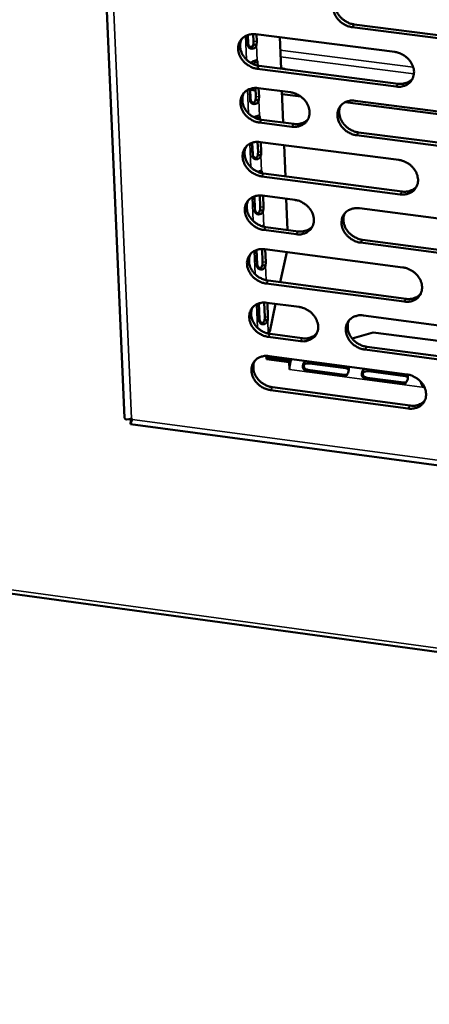
# Model space of a CAD drawing. Units: millimetres. Extents: x 65 to 5840, y 100 to 4100.
# Drawn here: x 5256 to 5306, y 3022 to 3143 of the extents above; entities that cross this region are included whole.
import ezdxf

# ---------------------------------------------------------------- set-up
doc = ezdxf.new("R2010")
doc.units = ezdxf.units.MM
doc.header["$LTSCALE"] = 20
doc.layers.add('Visible (ISO)', color=7, linetype='Continuous', lineweight=50)
doc.layers.add('Visible Narrow (ISO)', color=7, linetype='Continuous', lineweight=35)

msp = doc.modelspace()

# ---------------------------------------------------------------- linework, layer by layer
at = {"layer": 'Visible (ISO)'}
for p, q in [((5260.41, 3286.45), (5268.85, 3093.8)), ((5314.05, 3139.74), (5296.89, 3141.93)), ((5297.13, 3142.28), (5314.28, 3140.09)), ((5284.03, 3139.72), (5283.98, 3140.96)), ((5284.02, 3140.98), (5284.06, 3139.92)), ((5284.72, 3140.22), (5284.69, 3141.09)), ((5285.02, 3141.07), (5302.12, 3138.88)), ((5285.08, 3141.06), (5285.12, 3140.17)), ((5287.96, 3140.69), (5288.11, 3136.82)), ((5284.88, 3139.78), (5284.69, 3139.81)), ((5285.09, 3139.76), (5284.88, 3139.78)), ((5284.83, 3137.62), (5284.81, 3137.78)), ((5284.84, 3137.31), (5284.83, 3137.62)), ((5285.03, 3137.86), (5285.16, 3137.85)), ((5285.22, 3137.57), (5285.24, 3137.19)), ((5285.43, 3137.16), (5302.52, 3134.97)), ((5302.28, 3134.62), (5285.19, 3136.81)), ((5284.31, 3132.89), (5284.25, 3134.32)), ((5284.29, 3134.33), (5284.34, 3133.1)), ((5284.3, 3134.21), (5284.97, 3134.12)), ((5285, 3133.4), (5284.96, 3134.44)), ((5285.29, 3134.42), (5289.27, 3133.91)), ((5285.35, 3134.42), (5285.4, 3133.34)), ((5288.22, 3134.05), (5288.38, 3130.18)), ((5288.24, 3133.7), (5290.53, 3133.41)), ((5285.16, 3132.96), (5284.97, 3132.99)), ((5285.36, 3132.94), (5285.16, 3132.96)), ((5296.01, 3132.7), (5315.64, 3130.17)), ((5297.24, 3132.88), (5314.38, 3130.67)), ((5285.11, 3130.81), (5285.09, 3130.96)), ((5285.31, 3131.05), (5285.44, 3131.03)), ((5285.11, 3130.68), (5285.11, 3130.81)), ((5289.44, 3129.66), (5285.46, 3130.18)), ((5285.5, 3130.76), (5285.51, 3130.56)), ((5285.7, 3130.53), (5289.68, 3130.01)), ((5314.53, 3126.41), (5297.41, 3128.63)), ((5297.64, 3128.98), (5314.76, 3126.77)), ((5284.59, 3126.08), (5284.52, 3127.69)), ((5284.56, 3127.7), (5284.62, 3126.29)), ((5285.28, 3126.59), (5285.23, 3127.81)), ((5285.56, 3127.79), (5302.63, 3125.58)), ((5285.62, 3127.78), (5285.67, 3126.54)), ((5288.49, 3127.41), (5288.65, 3123.56)), ((5285.44, 3126.16), (5285.24, 3126.18)), ((5285.64, 3126.13), (5285.44, 3126.16)), ((5285.38, 3124.06), (5285.37, 3124.16)), ((5285.59, 3124.24), (5285.72, 3124.23)), ((5285.78, 3123.96), (5285.78, 3123.94)), ((5285.97, 3123.91), (5303.02, 3121.69)), ((5302.79, 3121.34), (5285.73, 3123.56)), ((5285.55, 3119.8), (5285.5, 3121.2)), ((5285.83, 3121.18), (5289.8, 3120.66)), ((5285.89, 3121.17), (5285.95, 3119.75)), ((5284.87, 3119.29), (5284.79, 3121.07)), ((5284.83, 3121.09), (5284.9, 3119.5)), ((5288.76, 3120.8), (5288.91, 3116.95)), ((5285.72, 3119.37), (5285.52, 3119.39)), ((5285.92, 3119.34), (5285.72, 3119.37)), ((5297.76, 3119.62), (5314.85, 3117.39)), ((5285.87, 3117.46), (5285.99, 3117.44)), ((5285.99, 3117.44), (5286.03, 3117.34)), ((5289.97, 3116.43), (5286, 3116.95)), ((5286.24, 3117.3), (5290.21, 3116.78)), ((5315, 3113.15), (5297.92, 3115.39)), ((5298.15, 3115.74), (5315.23, 3113.51)), ((5285.14, 3112.51), (5285.06, 3114.48)), ((5285.1, 3114.49), (5285.18, 3112.73)), ((5285.83, 3113.03), (5285.77, 3114.6)), ((5286.1, 3114.58), (5303.13, 3112.34)), ((5286.16, 3114.57), (5286.23, 3112.97)), ((5288.81, 3114.22), (5288.02, 3110.52)), ((5285.99, 3112.59), (5285.8, 3112.62)), ((5286.19, 3112.57), (5285.99, 3112.59)), ((5303.29, 3108.12), (5286.27, 3110.36)), ((5286.51, 3110.72), (5303.52, 3108.47)), ((5285.42, 3105.75), (5285.33, 3107.89)), ((5285.37, 3107.91), (5285.45, 3105.97)), ((5286.11, 3106.27), (5286.04, 3108.01)), ((5286.37, 3107.99), (5290.33, 3107.47)), ((5286.43, 3107.98), (5286.5, 3106.21)), ((5287.45, 3107.85), (5286.73, 3104.45)), ((5286.27, 3105.83), (5286.07, 3105.86)), ((5286.47, 3105.81), (5286.27, 3105.83)), ((5298.27, 3106.42), (5315.33, 3104.16)), ((5286.73, 3104.45), (5286.55, 3104.18)), ((5296.87, 3103.58), (5299.47, 3104.34)), ((5299.47, 3104.34), (5317.67, 3101.93)), ((5290.5, 3103.26), (5286.54, 3103.78)), ((5286.77, 3104.14), (5290.73, 3103.62)), ((5315.48, 3099.94), (5298.43, 3102.21)), ((5298.66, 3102.56), (5315.7, 3100.3)), ((5286.31, 3101.04), (5286.29, 3101.44)), ((5286.31, 3101.04), (5286.45, 3101.25)), ((5289.12, 3100.67), (5286.31, 3101.04)), ((5286.44, 3101.44), (5286.45, 3101.25)), ((5286.45, 3101.25), (5289.25, 3100.87)), ((5286.64, 3101.42), (5303.63, 3099.16)), ((5289.12, 3100.67), (5289.25, 3100.87)), ((5289.15, 3099.77), (5289.12, 3100.67)), ((5289.25, 3100.87), (5289.26, 3100.68)), ((5289.16, 3099.78), (5289.15, 3099.77)), ((5289.16, 3099.77), (5289.15, 3099.77)), ((5289.16, 3099.78), (5289.16, 3099.77)), ((5295.81, 3098.93), (5291.3, 3099.53)), ((5291.43, 3099.72), (5295.94, 3099.12)), ((5296.11, 3099.91), (5291.6, 3100.51)), ((5303.39, 3098.94), (5298.87, 3099.54)), ((5303.09, 3097.96), (5298.57, 3098.56)), ((5298.71, 3098.75), (5303.22, 3098.15)), ((5303.78, 3094.96), (5286.81, 3097.22)), ((5287.04, 3097.58), (5304.02, 3095.32)), ((5269.7, 3093.71), (5269.79, 3093.62)), ((5269.56, 3093.02), (5492.86, 3063.03)), ((5134.8, 3088.62), (5623.86, 3021.55))]:
    msp.add_line(p, q, dxfattribs=at)
at = {"layer": 'Visible (ISO)', "flags": 128}
for points in [[(5296.89, 3141.93, -0.033058), (5296.45, 3142.03, -0.052975), (5296.18, 3142.13, -0.013971), (5295.72, 3142.39, -0.032584), (5295.53, 3142.51, -0.033073), (5295.26, 3142.76, -0.032583), (5295.01, 3143.05, -0.035736), (5294.82, 3143.35, -0.034679), (5294.66, 3143.69, -0.039987), (5294.57, 3144.01, -0.038783), (5294.53, 3144.36, -0.044692), (5294.54, 3144.68, -0.043867), (5294.61, 3145.01, -0.047571), (5294.74, 3145.3, -0.04736), (5294.91, 3145.56, -0.046515), (5295.14, 3145.79, -0.046925), (5295.4, 3145.97, -0.042114), (5295.59, 3146.06, -0.01974), (5296.02, 3146.19, -0.060554), (5296.31, 3146.23, -0.041281), (5296.73, 3146.2)], [(5294.95, 3145.6, 0.039486), (5294.82, 3145.27, 0.062222), (5294.78, 3145.04, 0.018527), (5294.77, 3144.63, 0.039144), (5294.79, 3144.43, 0.034017), (5294.87, 3144.11, 0.035153), (5294.99, 3143.82, 0.031116), (5295.16, 3143.52, 0.031955), (5295.36, 3143.25, 0.029802), (5295.6, 3143, 0.030111), (5295.87, 3142.79, 0.030077), (5296.04, 3142.68, 0.012037), (5296.47, 3142.45, 0.049645), (5296.71, 3142.36, 0.030458), (5297.13, 3142.28)], [(5285.19, 3136.81, -0.032999), (5284.75, 3136.9, -0.052918), (5284.49, 3137.01, -0.013931), (5284.03, 3137.26, -0.032519), (5283.84, 3137.39, -0.032973), (5283.56, 3137.64, -0.032487), (5283.32, 3137.93, -0.035635), (5283.13, 3138.23, -0.03457), (5282.97, 3138.56, -0.039917), (5282.88, 3138.89, -0.038696), (5282.83, 3139.23, -0.044698), (5282.85, 3139.55, -0.043855), (5282.92, 3139.88, -0.047673), (5283.04, 3140.17, -0.047452), (5283.22, 3140.43, -0.046662), (5283.44, 3140.65, -0.047066), (5283.7, 3140.83, -0.042219), (5283.89, 3140.92, -0.019802), (5284.32, 3141.05, -0.06063), (5284.6, 3141.09, -0.041367), (5285.02, 3141.07)], [(5283.26, 3140.48, 0.039596), (5283.13, 3140.15, 0.062388), (5283.09, 3139.92, 0.018618), (5283.08, 3139.51, 0.039242), (5283.1, 3139.31, 0.034031), (5283.18, 3138.99, 0.035183), (5283.3, 3138.7, 0.031098), (5283.47, 3138.4, 0.031945), (5283.67, 3138.14, 0.029783), (5283.91, 3137.89, 0.03009), (5284.17, 3137.67, 0.03008), (5284.34, 3137.56, 0.012048), (5284.78, 3137.33, 0.049674), (5285.02, 3137.24, 0.030468), (5285.43, 3137.16)], [(5284.69, 3139.81, 0.014083), (5284.71, 3139.91, 0.014083), (5284.72, 3140.02, 0.013241), (5284.72, 3140.12, 0.013241), (5284.72, 3140.22)], [(5285.12, 3140.17, -0.013234), (5285.12, 3140.07, -0.013234), (5285.11, 3139.97, -0.014075), (5285.1, 3139.86, -0.014075), (5285.09, 3139.76)], [(5302.12, 3138.88, -0.033042), (5302.57, 3138.79, -0.052942), (5302.83, 3138.68, -0.013963), (5303.29, 3138.43, -0.03257), (5303.48, 3138.3, -0.033107), (5303.76, 3138.05, -0.032606), (5304.01, 3137.76, -0.03581), (5304.2, 3137.46, -0.034749), (5304.35, 3137.13, -0.040096), (5304.45, 3136.8, -0.038905), (5304.49, 3136.45, -0.044807), (5304.47, 3136.13, -0.04401), (5304.4, 3135.81, -0.047628), (5304.28, 3135.52, -0.047452), (5304.1, 3135.26, -0.046469), (5303.87, 3135.03, -0.046915), (5303.61, 3134.85, -0.041996), (5303.42, 3134.76, -0.019668), (5302.99, 3134.63, -0.060414), (5302.7, 3134.59, -0.041172), (5302.28, 3134.62)], [(5285.16, 3137.85, -0.024957), (5285.19, 3137.79, -0.024957), (5285.2, 3137.74, -0.035478), (5285.22, 3137.66, -0.035478), (5285.22, 3137.57)], [(5288.11, 3136.86, -0.01601), (5288.26, 3136.85, -0.01601), (5288.41, 3136.82, -0.014803), (5288.55, 3136.79, -0.014803), (5288.69, 3136.74)], [(5302.52, 3134.97, 0.040264), (5302.93, 3134.94, 0.05941), (5303.21, 3134.98, 0.018947), (5303.53, 3135.07, 0.02098), (5303.82, 3135.19, 0.065956), (5304.03, 3135.31, 0.042484), (5304.31, 3135.58)], [(5285.46, 3130.18, -0.032951), (5285.02, 3130.27, -0.052852), (5284.76, 3130.37, -0.013897), (5284.3, 3130.63, -0.032469), (5284.11, 3130.76, -0.032946), (5283.84, 3131, -0.032452), (5283.59, 3131.29, -0.035635), (5283.4, 3131.59, -0.03456), (5283.24, 3131.92, -0.039951), (5283.15, 3132.25, -0.038723), (5283.11, 3132.59, -0.044765), (5283.12, 3132.91, -0.043921), (5283.19, 3133.23, -0.047743), (5283.31, 3133.52, -0.047526), (5283.49, 3133.79, -0.046693), (5283.71, 3134.01, -0.047104), (5283.97, 3134.19, -0.042197), (5284.16, 3134.28, -0.019783), (5284.59, 3134.41, -0.060585), (5284.88, 3134.45, -0.041342), (5285.29, 3134.42)], [(5283.53, 3133.83, 0.039537), (5283.4, 3133.5, 0.062328), (5283.36, 3133.28, 0.018571), (5283.35, 3132.86, 0.039182), (5283.37, 3132.67, 0.033952), (5283.45, 3132.35, 0.035109), (5283.57, 3132.06, 0.031013), (5283.74, 3131.76, 0.031865), (5283.94, 3131.5, 0.029693), (5284.18, 3131.25, 0.030003), (5284.45, 3131.03, 0.029984), (5284.61, 3130.93, 0.011981), (5285.05, 3130.7, 0.049544), (5285.29, 3130.61, 0.030371), (5285.7, 3130.53)], [(5284.97, 3132.99, 0.014074), (5284.98, 3133.09, 0.014074), (5285, 3133.2, 0.013219), (5285, 3133.3, 0.013219), (5285, 3133.4)], [(5285.4, 3133.34, -0.013212), (5285.4, 3133.24, -0.013212), (5285.39, 3133.15, -0.014066), (5285.38, 3133.04, -0.014066), (5285.36, 3132.94)], [(5289.27, 3133.91, -0.032982), (5289.71, 3133.82, -0.052886), (5289.98, 3133.72, -0.013923), (5290.44, 3133.46, -0.032503), (5290.62, 3133.33, -0.033), (5290.9, 3133.08, -0.032504), (5291.15, 3132.8, -0.035699), (5291.34, 3132.5, -0.034631), (5291.49, 3132.16, -0.040017), (5291.59, 3131.84, -0.038806), (5291.63, 3131.49, -0.044807), (5291.62, 3131.17, -0.043991), (5291.55, 3130.85, -0.047733), (5291.42, 3130.56, -0.047545), (5291.25, 3130.3, -0.046628), (5291.02, 3130.07, -0.047067), (5290.76, 3129.9, -0.042113), (5290.57, 3129.81, -0.019738), (5290.14, 3129.68, -0.060501), (5289.86, 3129.64, -0.041268), (5289.44, 3129.66)], [(5297.41, 3128.63, -0.032962), (5296.96, 3128.72, -0.052844), (5296.7, 3128.83, -0.013903), (5296.24, 3129.08, -0.032484), (5296.05, 3129.21, -0.033018), (5295.78, 3129.46, -0.032512), (5295.53, 3129.75, -0.035735), (5295.34, 3130.05, -0.034658), (5295.18, 3130.38, -0.040056), (5295.09, 3130.7, -0.038838), (5295.05, 3131.05, -0.044826), (5295.06, 3131.37, -0.043999), (5295.13, 3131.69, -0.047712), (5295.26, 3131.98, -0.047509), (5295.43, 3132.24, -0.046577), (5295.66, 3132.47, -0.047), (5295.92, 3132.65, -0.04207), (5296.11, 3132.74, -0.019702), (5296.54, 3132.87, -0.060465), (5296.82, 3132.91, -0.041232), (5297.24, 3132.88)], [(5295.46, 3132.28, 0.03937), (5295.33, 3131.95, 0.062102), (5295.29, 3131.72, 0.018435), (5295.29, 3131.31, 0.039024), (5295.31, 3131.11, 0.033859), (5295.39, 3130.8, 0.035006), (5295.51, 3130.51, 0.030945), (5295.68, 3130.21, 0.031793), (5295.88, 3129.95, 0.029622), (5296.12, 3129.7, 0.029937), (5296.39, 3129.48, 0.029885), (5296.55, 3129.38, 0.011902), (5296.99, 3129.15, 0.049385), (5297.23, 3129.06, 0.030264), (5297.64, 3128.98)], [(5285.44, 3131.03, -0.025046), (5285.46, 3130.98, -0.025046), (5285.48, 3130.92, -0.035678), (5285.5, 3130.84, -0.035678), (5285.5, 3130.76)], [(5289.68, 3130.01, 0.039992), (5290.08, 3129.99, 0.05909), (5290.36, 3130.02, 0.018726), (5290.68, 3130.12, 0.020749), (5290.97, 3130.23, 0.06564), (5291.17, 3130.35, 0.04221), (5291.45, 3130.61)], [(5285.73, 3123.56, -0.032903), (5285.29, 3123.65, -0.052787), (5285.03, 3123.75, -0.013864), (5284.57, 3124.01, -0.03242), (5284.38, 3124.13, -0.032919), (5284.11, 3124.38, -0.032417), (5283.86, 3124.67, -0.035634), (5283.67, 3124.97, -0.034549), (5283.52, 3125.3, -0.039986), (5283.42, 3125.62, -0.03875), (5283.38, 3125.97, -0.044831), (5283.39, 3126.29, -0.043987), (5283.46, 3126.61, -0.047814), (5283.58, 3126.9, -0.0476), (5283.76, 3127.16, -0.046724), (5283.98, 3127.38, -0.047142), (5284.24, 3127.56, -0.042175), (5284.44, 3127.65, -0.019764), (5284.86, 3127.78, -0.06054), (5285.15, 3127.82, -0.041318), (5285.56, 3127.79)], [(5283.8, 3127.2, 0.039479), (5283.67, 3126.87, 0.062267), (5283.63, 3126.65, 0.018525), (5283.63, 3126.24, 0.039122), (5283.65, 3126.04, 0.033873), (5283.73, 3125.73, 0.035036), (5283.85, 3125.43, 0.030928), (5284.02, 3125.14, 0.031784), (5284.22, 3124.88, 0.029604), (5284.46, 3124.63, 0.029917), (5284.72, 3124.41, 0.029889), (5284.89, 3124.31, 0.011914), (5285.32, 3124.08, 0.049415), (5285.56, 3123.99, 0.030275), (5285.97, 3123.91)], [(5285.24, 3126.18, 0.014066), (5285.26, 3126.29, 0.014066), (5285.27, 3126.39, 0.013197), (5285.28, 3126.49, 0.013197), (5285.28, 3126.59)], [(5285.67, 3126.54, -0.01319), (5285.67, 3126.44, -0.01319), (5285.67, 3126.34, -0.014058), (5285.66, 3126.23, -0.014058), (5285.64, 3126.13)], [(5302.63, 3125.58, -0.032946), (5303.07, 3125.49, -0.052811), (5303.33, 3125.38, -0.013896), (5303.8, 3125.13, -0.032471), (5303.98, 3125, -0.033053), (5304.26, 3124.75, -0.032535), (5304.5, 3124.46, -0.03581), (5304.7, 3124.16, -0.034729), (5304.85, 3123.83, -0.040166), (5304.94, 3123.51, -0.03896), (5304.99, 3123.16, -0.044941), (5304.97, 3122.84, -0.044142), (5304.9, 3122.52, -0.047768), (5304.77, 3122.23, -0.0476), (5304.6, 3121.97, -0.04653), (5304.37, 3121.74, -0.04699), (5304.11, 3121.57, -0.041951), (5303.92, 3121.48, -0.01963), (5303.49, 3121.35, -0.060324), (5303.2, 3121.31, -0.041123), (5302.79, 3121.34)], [(5285.72, 3124.23, -0.025135), (5285.74, 3124.18, -0.025135), (5285.76, 3124.12, -0.035879), (5285.77, 3124.04, -0.035879), (5285.78, 3123.96)], [(5286, 3116.95, -0.032855), (5285.56, 3117.04, -0.052721), (5285.3, 3117.15, -0.01383), (5284.84, 3117.4, -0.032371), (5284.65, 3117.53, -0.032892), (5284.38, 3117.78, -0.032381), (5284.13, 3118.06, -0.035634), (5283.94, 3118.36, -0.034539), (5283.79, 3118.69, -0.04002), (5283.69, 3119.02, -0.038777), (5283.65, 3119.36, -0.044898), (5283.66, 3119.68, -0.044054), (5283.73, 3120, -0.047885), (5283.86, 3120.29, -0.047675), (5284.03, 3120.55, -0.046755), (5284.26, 3120.77, -0.047179), (5284.51, 3120.95, -0.042153), (5284.71, 3121.03, -0.019745), (5285.13, 3121.17, -0.060495), (5285.42, 3121.2, -0.041293), (5285.83, 3121.18)], [(5303.02, 3121.69, 0.04046), (5303.43, 3121.66, 0.059594), (5303.71, 3121.7, 0.019104), (5304.04, 3121.8, 0.0212), (5304.33, 3121.91, 0.066309), (5304.54, 3122.04, 0.042741), (5304.81, 3122.3)], [(5284.07, 3120.59, 0.039421), (5283.94, 3120.26, 0.062208), (5283.9, 3120.03, 0.018479), (5283.9, 3119.62, 0.039062), (5283.92, 3119.43, 0.033794), (5284, 3119.11, 0.034963), (5284.12, 3118.82, 0.030844), (5284.29, 3118.53, 0.031704), (5284.49, 3118.27, 0.029515), (5284.73, 3118.02, 0.029832), (5284.99, 3117.81, 0.029794), (5285.16, 3117.7, 0.011848), (5285.59, 3117.48, 0.049286), (5285.83, 3117.39, 0.03018), (5286.24, 3117.3)], [(5289.8, 3120.66, -0.032886), (5290.24, 3120.57, -0.052755), (5290.51, 3120.46, -0.013856), (5290.97, 3120.21, -0.032405), (5291.15, 3120.08, -0.032946), (5291.43, 3119.83, -0.032433), (5291.67, 3119.55, -0.035699), (5291.87, 3119.25, -0.03461), (5292.02, 3118.92, -0.040086), (5292.11, 3118.59, -0.038861), (5292.16, 3118.25, -0.044941), (5292.14, 3117.93, -0.044123), (5292.07, 3117.61, -0.047874), (5291.95, 3117.32, -0.047694), (5291.77, 3117.06, -0.046689), (5291.55, 3116.84, -0.047142), (5291.29, 3116.66, -0.042068), (5291.1, 3116.57, -0.019699), (5290.67, 3116.44, -0.060411), (5290.39, 3116.4, -0.041218), (5289.97, 3116.43)], [(5285.52, 3119.39, 0.014057), (5285.54, 3119.5, 0.014057), (5285.55, 3119.6, 0.013175), (5285.55, 3119.7, 0.013175), (5285.55, 3119.8)], [(5285.95, 3119.75, -0.013168), (5285.95, 3119.65, -0.013168), (5285.94, 3119.55, -0.014049), (5285.93, 3119.44, -0.014049), (5285.92, 3119.34)], [(5297.92, 3115.39, -0.032866), (5297.48, 3115.48, -0.052713), (5297.21, 3115.58, -0.013836), (5296.75, 3115.84, -0.032386), (5296.57, 3115.97, -0.032964), (5296.29, 3116.22, -0.032442), (5296.05, 3116.5, -0.035735), (5295.85, 3116.8, -0.034637), (5295.7, 3117.13, -0.040125), (5295.61, 3117.46, -0.038892), (5295.56, 3117.8, -0.04496), (5295.58, 3118.12, -0.044132), (5295.65, 3118.44, -0.047853), (5295.77, 3118.73, -0.047657), (5295.95, 3118.99, -0.046638), (5296.17, 3119.21, -0.047074), (5296.43, 3119.39, -0.042026), (5296.63, 3119.48, -0.019664), (5297.06, 3119.61, -0.060375), (5297.34, 3119.65, -0.041182), (5297.76, 3119.62)], [(5295.97, 3119.02, 0.039255), (5295.85, 3118.68, 0.061983), (5295.81, 3118.46, 0.018344), (5295.81, 3118.05, 0.038905), (5295.83, 3117.86, 0.033701), (5295.91, 3117.55, 0.03486), (5296.03, 3117.26, 0.030777), (5296.2, 3116.96, 0.031633), (5296.4, 3116.7, 0.029444), (5296.64, 3116.46, 0.029765), (5296.91, 3116.24, 0.029695), (5297.07, 3116.14, 0.01177), (5297.51, 3115.91, 0.049128), (5297.75, 3115.82, 0.030074), (5298.15, 3115.74)], [(5290.21, 3116.78, 0.040188), (5290.61, 3116.76, 0.059275), (5290.89, 3116.79, 0.018882), (5291.21, 3116.89, 0.020967), (5291.5, 3117, 0.065992), (5291.71, 3117.12, 0.042466), (5291.98, 3117.38)], [(5286.27, 3110.36, -0.032808), (5285.83, 3110.45, -0.052656), (5285.57, 3110.56, -0.013797), (5285.11, 3110.81, -0.032322), (5284.92, 3110.94, -0.032865), (5284.65, 3111.18, -0.032346), (5284.4, 3111.47, -0.035634), (5284.21, 3111.77, -0.034529), (5284.06, 3112.1, -0.040055), (5283.96, 3112.42, -0.038804), (5283.92, 3112.77, -0.044965), (5283.93, 3113.08, -0.04412), (5284.01, 3113.4, -0.047955), (5284.13, 3113.69, -0.047749), (5284.3, 3113.95, -0.046786), (5284.53, 3114.17, -0.047216), (5284.78, 3114.35, -0.04213), (5284.98, 3114.43, -0.019725), (5285.4, 3114.57, -0.06045), (5285.69, 3114.6, -0.041268), (5286.1, 3114.58)], [(5284.33, 3113.99, 0.039364), (5284.21, 3113.66, 0.062148), (5284.17, 3113.43, 0.018434), (5284.17, 3113.02, 0.039002), (5284.19, 3112.83, 0.033716), (5284.27, 3112.52, 0.034891), (5284.39, 3112.23, 0.030761), (5284.56, 3111.94, 0.031625), (5284.76, 3111.67, 0.029427), (5285, 3111.43, 0.029747), (5285.26, 3111.21, 0.0297), (5285.43, 3111.11, 0.011782), (5285.86, 3110.89, 0.049158), (5286.1, 3110.8, 0.030085), (5286.51, 3110.72)], [(5285.8, 3112.62, 0.014048), (5285.82, 3112.72, 0.014048), (5285.83, 3112.83, 0.013153), (5285.83, 3112.93, 0.013153), (5285.83, 3113.03)], [(5286.23, 3112.97, -0.013146), (5286.23, 3112.87, -0.013146), (5286.22, 3112.78, -0.01404), (5286.21, 3112.67, -0.01404), (5286.19, 3112.57)], [(5303.13, 3112.34, -0.03285), (5303.57, 3112.25, -0.05268), (5303.83, 3112.14, -0.013829), (5304.29, 3111.89, -0.032372), (5304.48, 3111.76, -0.032998), (5304.76, 3111.51, -0.032464), (5305, 3111.23, -0.035809), (5305.19, 3110.93, -0.034708), (5305.35, 3110.59, -0.040235), (5305.44, 3110.27, -0.039015), (5305.48, 3109.93, -0.045075), (5305.47, 3109.61, -0.044275), (5305.39, 3109.29, -0.047909), (5305.27, 3109, -0.047748), (5305.09, 3108.74, -0.046591), (5304.87, 3108.52, -0.047063), (5304.61, 3108.34, -0.041907), (5304.42, 3108.26, -0.019592), (5303.99, 3108.13, -0.060234), (5303.7, 3108.09, -0.041073), (5303.29, 3108.12)], [(5303.52, 3108.47, 0.040651), (5303.93, 3108.44, 0.059771), (5304.21, 3108.48, 0.019256), (5304.54, 3108.58, 0.021415), (5304.83, 3108.69, 0.066654), (5305.04, 3108.82, 0.042992), (5305.31, 3109.09)], [(5286.54, 3103.78, -0.03276), (5286.1, 3103.88, -0.052591), (5285.84, 3103.98, -0.013763), (5285.38, 3104.24, -0.032273), (5285.19, 3104.36, -0.032838), (5284.92, 3104.61, -0.032311), (5284.67, 3104.89, -0.035633), (5284.48, 3105.19, -0.034518), (5284.33, 3105.52, -0.040089), (5284.24, 3105.84, -0.038831), (5284.19, 3106.19, -0.045031), (5284.21, 3106.5, -0.044186), (5284.28, 3106.82, -0.048026), (5284.4, 3107.11, -0.047823), (5284.57, 3107.37, -0.046816), (5284.8, 3107.59, -0.047253), (5285.05, 3107.76, -0.042108), (5285.25, 3107.85, -0.019706), (5285.67, 3107.98, -0.060405), (5285.95, 3108.02, -0.041242), (5286.37, 3107.99)], [(5284.6, 3107.4, 0.039306), (5284.48, 3107.07, 0.062089), (5284.44, 3106.85, 0.018388), (5284.44, 3106.44, 0.038943), (5284.46, 3106.25, 0.033638), (5284.54, 3105.94, 0.034819), (5284.66, 3105.65, 0.030677), (5284.83, 3105.36, 0.031546), (5285.03, 3105.1, 0.02934), (5285.27, 3104.85, 0.029662), (5285.54, 3104.64, 0.029607), (5285.7, 3104.54, 0.011717), (5286.13, 3104.31, 0.049032), (5286.37, 3104.22, 0.029991), (5286.77, 3104.14)], [(5290.33, 3107.47, -0.032791), (5290.77, 3107.38, -0.052624), (5291.03, 3107.27, -0.013789), (5291.49, 3107.02, -0.032306), (5291.68, 3106.89, -0.032892), (5291.95, 3106.64, -0.032363), (5292.2, 3106.36, -0.035698), (5292.39, 3106.06, -0.034589), (5292.54, 3105.73, -0.040154), (5292.64, 3105.41, -0.038915), (5292.68, 3105.06, -0.045074), (5292.67, 3104.74, -0.044256), (5292.59, 3104.43, -0.048015), (5292.47, 3104.14, -0.047842), (5292.3, 3103.88, -0.04675), (5292.07, 3103.66, -0.047215), (5291.81, 3103.48, -0.042023), (5291.62, 3103.4, -0.01966), (5291.19, 3103.27, -0.06032), (5290.91, 3103.23, -0.041168), (5290.5, 3103.26)], [(5286.07, 3105.86, 0.01404), (5286.09, 3105.96, 0.01404), (5286.1, 3106.07, 0.013131), (5286.11, 3106.17, 0.013131), (5286.11, 3106.27)], [(5286.5, 3106.21, -0.013124), (5286.5, 3106.12, -0.013124), (5286.5, 3106.02, -0.014032), (5286.48, 3105.91, -0.014032), (5286.47, 3105.81)], [(5298.43, 3102.21, -0.032771), (5297.99, 3102.3, -0.052583), (5297.72, 3102.4, -0.013769), (5297.27, 3102.66, -0.032288), (5297.08, 3102.78, -0.03291), (5296.81, 3103.03, -0.032371), (5296.56, 3103.32, -0.035734), (5296.37, 3103.61, -0.034617), (5296.22, 3103.95, -0.040194), (5296.12, 3104.27, -0.038947), (5296.08, 3104.61, -0.045093), (5296.09, 3104.93, -0.044265), (5296.17, 3105.25, -0.047994), (5296.29, 3105.53, -0.047805), (5296.46, 3105.79, -0.046699), (5296.69, 3106.02, -0.047147), (5296.95, 3106.19, -0.04198), (5297.14, 3106.28, -0.019625), (5297.57, 3106.41, -0.060285), (5297.85, 3106.45, -0.041132), (5298.27, 3106.42)], [(5296.48, 3105.81, 0.039141), (5296.36, 3105.48, 0.061866), (5296.32, 3105.26, 0.018255), (5296.33, 3104.85, 0.038787), (5296.35, 3104.66, 0.033546), (5296.43, 3104.35, 0.034716), (5296.55, 3104.07, 0.03061), (5296.72, 3103.78, 0.031474), (5296.92, 3103.52, 0.029269), (5297.16, 3103.27, 0.029596), (5297.42, 3103.06, 0.029508), (5297.59, 3102.96, 0.01164), (5298.02, 3102.73, 0.048874), (5298.26, 3102.65, 0.029885), (5298.66, 3102.56)], [(5290.73, 3103.62, 0.040379), (5291.14, 3103.59, 0.059452), (5291.42, 3103.62, 0.019034), (5291.74, 3103.72, 0.021181), (5292.03, 3103.83, 0.066337), (5292.24, 3103.96, 0.042717), (5292.51, 3104.22)], [(5286.81, 3097.22, -0.032713), (5286.37, 3097.32, -0.052526), (5286.1, 3097.42, -0.01373), (5285.65, 3097.67, -0.032224), (5285.46, 3097.8, -0.032811), (5285.19, 3098.05, -0.032277), (5284.94, 3098.33, -0.035633), (5284.75, 3098.63, -0.034508), (5284.6, 3098.96, -0.040123), (5284.51, 3099.28, -0.038858), (5284.46, 3099.62, -0.045098), (5284.48, 3099.94, -0.044252), (5284.55, 3100.26, -0.048096), (5284.67, 3100.54, -0.047897), (5284.84, 3100.8, -0.046847), (5285.07, 3101.02, -0.047289), (5285.32, 3101.2, -0.042085), (5285.51, 3101.28, -0.019686), (5285.94, 3101.41, -0.060359), (5286.22, 3101.45, -0.041217), (5286.64, 3101.42)], [(5284.87, 3100.83, 0.039249), (5284.74, 3100.5, 0.06203), (5284.71, 3100.28, 0.018343), (5284.71, 3099.87, 0.038884), (5284.73, 3099.68, 0.03356), (5284.82, 3099.37, 0.034747), (5284.94, 3099.08, 0.030595), (5285.11, 3098.79, 0.031467), (5285.3, 3098.53, 0.029253), (5285.54, 3098.29, 0.029578), (5285.81, 3098.08, 0.029514), (5285.97, 3097.98, 0.011653), (5286.4, 3097.75, 0.048905), (5286.64, 3097.66, 0.029897), (5287.04, 3097.58)], [(5289.16, 3099.78, -0.016891), (5289.16, 3100.06, -0.02974), (5289.18, 3100.22, -0.004778), (5289.22, 3100.46, -0.005363), (5289.26, 3100.68, -0.033401), (5289.3, 3100.81, -0.017851), (5289.39, 3101.05)], [(5303.63, 3099.16, -0.032755), (5304.07, 3099.07, -0.05255), (5304.33, 3098.96, -0.013762), (5304.79, 3098.71, -0.032274), (5304.98, 3098.58, -0.032944), (5305.25, 3098.33, -0.032394), (5305.5, 3098.05, -0.035808), (5305.69, 3097.75, -0.034687), (5305.84, 3097.42, -0.040304), (5305.93, 3097.1, -0.039069), (5305.98, 3096.76, -0.045209), (5305.96, 3096.44, -0.044408), (5305.89, 3096.12, -0.04805), (5305.76, 3095.83, -0.047896), (5305.59, 3095.58, -0.046651), (5305.36, 3095.35, -0.047136), (5305.1, 3095.18, -0.041861), (5304.91, 3095.09, -0.019553), (5304.48, 3094.97, -0.060144), (5304.2, 3094.93, -0.041023), (5303.78, 3094.96)], [(5304.02, 3095.32, 0.040836), (5304.43, 3095.29, 0.05994), (5304.71, 3095.32, 0.019404), (5305.04, 3095.42, 0.021627), (5305.33, 3095.54, 0.066993), (5305.54, 3095.67, 0.043238), (5305.81, 3095.93)]]:
    msp.add_lwpolyline(points, format="xyb", dxfattribs=at)
at = {"layer": 'Visible (ISO)'}
for points, knots in [([(5285.09, 3139.76), (5285.04, 3139.55), (5284.9, 3139.36), (5284.69, 3139.3), (5284.46, 3139.24), (5284.2, 3139.35), (5284.09, 3139.52), (5284.05, 3139.58), (5284.03, 3139.65), (5284.03, 3139.72)], [-2.440859, -2.440859, -2.440859, -2.440859, -1.457461, -1.457461, -1.457461, -0.381441, -0.381441, -0.381441, 0, 0, 0, 0]), ([(5284.06, 3139.92), (5284.07, 3139.7), (5284.22, 3139.48), (5284.39, 3139.46), (5284.53, 3139.44), (5284.65, 3139.57), (5284.68, 3139.77), (5284.68, 3139.78), (5284.69, 3139.79), (5284.69, 3139.81)], [0, 0, 0, 0, 1.264123, 1.264123, 1.264123, 2.367464, 2.367464, 2.367464, 2.440859, 2.440859, 2.440859, 2.440859]), ([(5284.38, 3137.53), (5284.43, 3137.57), (5284.48, 3137.61), (5284.54, 3137.65), (5284.75, 3137.77), (5284.97, 3137.86), (5285.08, 3137.87), (5285.12, 3137.87), (5285.14, 3137.86), (5285.16, 3137.85)], [-2.294474, -2.294474, -2.294474, -2.294474, -2.014828, -2.014828, -2.014828, -1.028833, -1.028833, -1.028833, -0.700734, -0.700734, -0.700734, -0.700734]), ([(5285.36, 3132.94), (5285.32, 3132.73), (5285.18, 3132.53), (5284.97, 3132.48), (5284.74, 3132.41), (5284.48, 3132.52), (5284.37, 3132.7), (5284.33, 3132.76), (5284.31, 3132.82), (5284.31, 3132.89)], [-2.440859, -2.440859, -2.440859, -2.440859, -1.457461, -1.457461, -1.457461, -0.381441, -0.381441, -0.381441, 0, 0, 0, 0]), ([(5284.34, 3133.1), (5284.35, 3132.88), (5284.5, 3132.66), (5284.66, 3132.64), (5284.81, 3132.62), (5284.92, 3132.75), (5284.96, 3132.95), (5284.96, 3132.96), (5284.97, 3132.97), (5284.97, 3132.99)], [0, 0, 0, 0, 1.264123, 1.264123, 1.264123, 2.367464, 2.367464, 2.367464, 2.440859, 2.440859, 2.440859, 2.440859]), ([(5284.8, 3130.82), (5284.81, 3130.82), (5284.81, 3130.82), (5284.82, 3130.83), (5285.03, 3130.95), (5285.25, 3131.04), (5285.36, 3131.05), (5285.39, 3131.05), (5285.42, 3131.05), (5285.44, 3131.03)], [-2.048109, -2.048109, -2.048109, -2.048109, -2.014828, -2.014828, -2.014828, -1.028833, -1.028833, -1.028833, -0.700734, -0.700734, -0.700734, -0.700734]), ([(5285.64, 3126.13), (5285.59, 3125.92), (5285.45, 3125.73), (5285.25, 3125.67), (5285.02, 3125.61), (5284.76, 3125.72), (5284.65, 3125.89), (5284.61, 3125.95), (5284.59, 3126.02), (5284.59, 3126.08)], [-2.440859, -2.440859, -2.440859, -2.440859, -1.457461, -1.457461, -1.457461, -0.381441, -0.381441, -0.381441, 0, 0, 0, 0]), ([(5284.62, 3126.29), (5284.63, 3126.07), (5284.78, 3125.85), (5284.94, 3125.83), (5285.09, 3125.81), (5285.2, 3125.95), (5285.24, 3126.14), (5285.24, 3126.15), (5285.24, 3126.17), (5285.24, 3126.18)], [0, 0, 0, 0, 1.264123, 1.264123, 1.264123, 2.367464, 2.367464, 2.367464, 2.440859, 2.440859, 2.440859, 2.440859]), ([(5285.25, 3124.11), (5285.41, 3124.19), (5285.55, 3124.24), (5285.64, 3124.25), (5285.67, 3124.25), (5285.7, 3124.25), (5285.72, 3124.23)], [-1.772589, -1.772589, -1.772589, -1.772589, -1.028833, -1.028833, -1.028833, -0.700734, -0.700734, -0.700734, -0.700734]), ([(5285.92, 3119.34), (5285.87, 3119.13), (5285.73, 3118.94), (5285.52, 3118.88), (5285.3, 3118.82), (5285.04, 3118.92), (5284.93, 3119.1), (5284.89, 3119.16), (5284.87, 3119.22), (5284.87, 3119.29)], [-2.440859, -2.440859, -2.440859, -2.440859, -1.457461, -1.457461, -1.457461, -0.381441, -0.381441, -0.381441, 0, 0, 0, 0]), ([(5284.9, 3119.5), (5284.91, 3119.28), (5285.06, 3119.06), (5285.22, 3119.04), (5285.36, 3119.02), (5285.48, 3119.16), (5285.52, 3119.35), (5285.52, 3119.37), (5285.52, 3119.38), (5285.52, 3119.39)], [0, 0, 0, 0, 1.264123, 1.264123, 1.264123, 2.367464, 2.367464, 2.367464, 2.440859, 2.440859, 2.440859, 2.440859]), ([(5285.74, 3117.42), (5285.81, 3117.44), (5285.87, 3117.46), (5285.91, 3117.46), (5285.95, 3117.47), (5285.97, 3117.46), (5285.99, 3117.44)], [-1.4078673, -1.4078673, -1.4078673, -1.4078673, -1.0288333, -1.0288333, -1.0288333, -0.7007339, -0.7007339, -0.7007339, -0.7007339]), ([(5285.18, 3112.73), (5285.18, 3112.51), (5285.33, 3112.29), (5285.5, 3112.27), (5285.64, 3112.25), (5285.76, 3112.38), (5285.79, 3112.58), (5285.79, 3112.59), (5285.8, 3112.6), (5285.8, 3112.62)], [0, 0, 0, 0, 1.264123, 1.264123, 1.264123, 2.367464, 2.367464, 2.367464, 2.440859, 2.440859, 2.440859, 2.440859]), ([(5286.19, 3112.57), (5286.15, 3112.36), (5286.01, 3112.16), (5285.8, 3112.1), (5285.58, 3112.04), (5285.31, 3112.15), (5285.2, 3112.32), (5285.17, 3112.38), (5285.15, 3112.45), (5285.14, 3112.51)], [-2.440859, -2.440859, -2.440859, -2.440859, -1.457461, -1.457461, -1.457461, -0.381441, -0.381441, -0.381441, 0, 0, 0, 0]), ([(5286.47, 3105.81), (5286.42, 3105.6), (5286.28, 3105.4), (5286.08, 3105.35), (5285.85, 3105.28), (5285.59, 3105.39), (5285.48, 3105.56), (5285.44, 3105.62), (5285.42, 3105.69), (5285.42, 3105.75)], [-2.440859, -2.440859, -2.440859, -2.440859, -1.457461, -1.457461, -1.457461, -0.381441, -0.381441, -0.381441, 0, 0, 0, 0]), ([(5285.45, 3105.97), (5285.46, 3105.75), (5285.61, 3105.53), (5285.77, 3105.51), (5285.92, 3105.49), (5286.03, 3105.63), (5286.07, 3105.82), (5286.07, 3105.83), (5286.07, 3105.85), (5286.07, 3105.86)], [0, 0, 0, 0, 1.264123, 1.264123, 1.264123, 2.367464, 2.367464, 2.367464, 2.440859, 2.440859, 2.440859, 2.440859]), ([(5291.3, 3099.53), (5291.08, 3099.56), (5290.86, 3099.75), (5290.81, 3100.03), (5290.76, 3100.26), (5290.83, 3100.53), (5290.99, 3100.68), (5291.05, 3100.74), (5291.11, 3100.78), (5291.19, 3100.81)], [-3.141593, -3.141593, -3.141593, -3.141593, -1.992809, -1.992809, -1.992809, -1.026266, -1.026266, -1.026266, -0.65718, -0.65718, -0.65718, -0.65718]), ([(5291.6, 3100.51), (5291.36, 3100.54), (5291.09, 3100.5), (5290.97, 3100.35), (5290.87, 3100.22), (5290.9, 3100.01), (5291.05, 3099.88), (5291.15, 3099.8), (5291.29, 3099.74), (5291.43, 3099.72)], [0, 0, 0, 0, 1.274557, 1.274557, 1.274557, 2.394342, 2.394342, 2.394342, 3.141593, 3.141593, 3.141593, 3.141593]), ([(5296.38, 3100.12), (5296.43, 3100.06), (5296.46, 3099.98), (5296.47, 3099.88), (5296.48, 3099.68), (5296.42, 3099.41), (5296.3, 3099.21), (5296.18, 3099), (5296, 3098.9), (5295.81, 3098.93)], [-2.484413, -2.484413, -2.484413, -2.484413, -1.992809, -1.992809, -1.992809, -1.026266, -1.026266, -1.026266, 0, 0, 0, 0]), ([(5296.47, 3099.77), (5296.46, 3099.77), (5296.46, 3099.78), (5296.45, 3099.78), (5296.37, 3099.85), (5296.25, 3099.89), (5296.11, 3099.91)], [2.3478849, 2.3478849, 2.3478849, 2.3478849, 2.3943416, 2.3943416, 2.3943416, 3.1415927, 3.1415927, 3.1415927, 3.1415927]), ([(5298.57, 3098.56), (5298.35, 3098.59), (5298.14, 3098.78), (5298.08, 3099.06), (5298.03, 3099.29), (5298.1, 3099.56), (5298.26, 3099.72), (5298.32, 3099.77), (5298.38, 3099.82), (5298.46, 3099.85)], [-3.141593, -3.141593, -3.141593, -3.141593, -1.992809, -1.992809, -1.992809, -1.026266, -1.026266, -1.026266, -0.65718, -0.65718, -0.65718, -0.65718]), ([(5298.87, 3099.54), (5298.63, 3099.57), (5298.35, 3099.53), (5298.24, 3099.38), (5298.14, 3099.25), (5298.17, 3099.04), (5298.32, 3098.91), (5298.42, 3098.83), (5298.57, 3098.77), (5298.71, 3098.75)], [0, 0, 0, 0, 1.274557, 1.274557, 1.274557, 2.394342, 2.394342, 2.394342, 3.141593, 3.141593, 3.141593, 3.141593]), ([(5303.66, 3099.15), (5303.71, 3099.09), (5303.74, 3099.01), (5303.75, 3098.91), (5303.76, 3098.72), (5303.7, 3098.44), (5303.58, 3098.24), (5303.46, 3098.03), (5303.28, 3097.93), (5303.09, 3097.96)], [-2.483559, -2.483559, -2.483559, -2.483559, -1.992809, -1.992809, -1.992809, -1.026266, -1.026266, -1.026266, 0, 0, 0, 0]), ([(5303.75, 3098.8), (5303.74, 3098.8), (5303.74, 3098.81), (5303.73, 3098.81), (5303.65, 3098.88), (5303.53, 3098.92), (5303.39, 3098.94)], [2.3425469, 2.3425469, 2.3425469, 2.3425469, 2.3943416, 2.3943416, 2.3943416, 3.1415927, 3.1415927, 3.1415927, 3.1415927]), ([(5305.76, 3097.61), (5305.58, 3097.68), (5305.41, 3097.85), (5305.36, 3098.09), (5305.35, 3098.14), (5305.35, 3098.18), (5305.35, 3098.23)], [-2.968714, -2.968714, -2.968714, -2.968714, -1.992809, -1.992809, -1.992809, -1.802939, -1.802939, -1.802939, -1.802939]), ([(5269.7, 3093.71), (5269.26, 3093.58), (5268.92, 3093.59), (5268.86, 3093.74), (5268.86, 3093.76), (5268.85, 3093.78), (5268.85, 3093.8)], [1.570796, 1.570796, 1.570796, 1.570796, 2.666319, 2.666319, 2.666319, 2.777483, 2.777483, 2.777483, 2.777483]), ([(5269.56, 3093.02), (5269.54, 3093.03), (5269.56, 3093.09), (5269.6, 3093.2), (5269.64, 3093.31), (5269.71, 3093.45), (5269.79, 3093.62)], [-2.581758, -2.581758, -2.581758, -2.581758, -2.04607, -2.04607, -2.04607, -1.570796, -1.570796, -1.570796, -1.570796]), ([(5269.56, 3093.07), (5269.56, 3093.08), (5269.57, 3093.11), (5269.58, 3093.18), (5269.59, 3093.22), (5269.6, 3093.33), (5269.61, 3093.39), (5269.63, 3093.53), (5269.64, 3093.61), (5269.65, 3093.69)], [0, 0, 0, 0, 0.0296939, 0.0296939, 0.0613954, 0.0613954, 0.099212, 0.099212, 0.1385947, 0.1385947, 0.1385947, 0.1385947])]:
    msp.add_open_spline(points, degree=3, knots=knots, dxfattribs=at)
for points in [[(5295.94, 3099.12), (5296.06, 3099.11), (5296.17, 3099.12), (5296.26, 3099.16)], [(5303.22, 3098.15), (5303.34, 3098.14), (5303.45, 3098.15), (5303.54, 3098.19)]]:
    msp.add_open_spline(points, degree=3, dxfattribs=at)
at = {"layer": 'Visible Narrow (ISO)'}
for p, q in [((5261.32, 3285.43), (5269.7, 3093.71)), ((5296.89, 3141.93), (5297.13, 3142.28)), ((5283.85, 3137.94), (5283.73, 3140.85)), ((5284.03, 3139.72), (5284.06, 3139.92)), ((5284.17, 3139.61), (5284.6, 3139.55)), ((5285.12, 3140.17), (5284.72, 3140.22)), ((5285.09, 3139.76), (5285.16, 3137.85)), ((5288.02, 3139.11), (5304.39, 3137.01)), ((5304.48, 3136.19), (5288.05, 3138.3)), ((5285.22, 3137.57), (5284.83, 3137.62)), ((5285.19, 3136.81), (5285.43, 3137.16)), ((5302.28, 3134.62), (5302.52, 3134.97)), ((5284.12, 3131.31), (5284, 3134.21)), ((5285.4, 3133.34), (5285, 3133.4)), ((5284.31, 3132.89), (5284.34, 3133.1)), ((5285.36, 3132.94), (5285.44, 3131.03)), ((5285.5, 3130.76), (5285.11, 3130.81)), ((5285.46, 3130.18), (5285.7, 3130.53)), ((5289.44, 3129.66), (5289.68, 3130.01)), ((5297.41, 3128.63), (5297.64, 3128.98)), ((5284.39, 3124.69), (5284.27, 3127.58)), ((5284.59, 3126.08), (5284.62, 3126.29)), ((5285.67, 3126.54), (5285.28, 3126.59)), ((5285.64, 3126.13), (5285.72, 3124.23)), ((5285.78, 3123.96), (5285.63, 3123.98)), ((5285.73, 3123.56), (5285.97, 3123.91)), ((5302.79, 3121.34), (5303.02, 3121.69)), ((5284.66, 3118.08), (5284.54, 3120.96)), ((5284.87, 3119.29), (5284.9, 3119.5)), ((5285.95, 3119.75), (5285.55, 3119.8)), ((5285.92, 3119.34), (5285.99, 3117.44)), ((5286, 3116.95), (5286.24, 3117.3)), ((5289.97, 3116.43), (5290.21, 3116.78)), ((5297.92, 3115.39), (5298.15, 3115.74)), ((5284.93, 3111.49), (5284.81, 3114.36)), ((5285.14, 3112.51), (5285.18, 3112.73)), ((5286.23, 3112.97), (5285.83, 3113.03)), ((5286.19, 3112.57), (5286.27, 3110.76)), ((5286.27, 3110.36), (5286.51, 3110.72)), ((5303.29, 3108.12), (5303.52, 3108.47)), ((5285.2, 3104.92), (5285.08, 3107.78)), ((5285.42, 3105.75), (5285.45, 3105.97)), ((5286.5, 3106.21), (5286.11, 3106.27)), ((5286.47, 3105.81), (5286.53, 3104.18)), ((5286.54, 3103.78), (5286.77, 3104.14)), ((5290.5, 3103.26), (5290.73, 3103.62)), ((5298.43, 3102.21), (5298.66, 3102.56)), ((5291.59, 3100.76), (5291.6, 3100.51)), ((5305.78, 3097.56), (5289.16, 3099.78)), ((5291.3, 3099.53), (5291.43, 3099.72)), ((5296.09, 3100.16), (5296.11, 3099.91)), ((5298.86, 3099.79), (5298.87, 3099.54)), ((5295.81, 3098.93), (5295.94, 3099.12)), ((5298.57, 3098.56), (5298.71, 3098.75)), ((5303.09, 3097.96), (5303.22, 3098.15)), ((5303.37, 3099.19), (5303.39, 3098.94)), ((5286.81, 3097.22), (5287.04, 3097.58)), ((5303.78, 3094.96), (5304.02, 3095.32)), ((5269.79, 3093.62), (5492.2, 3063.76)), ((5134.86, 3089.08), (5623.45, 3022.11))]:
    msp.add_line(p, q, dxfattribs=at)

doc.saveas('drawing.dxf')
